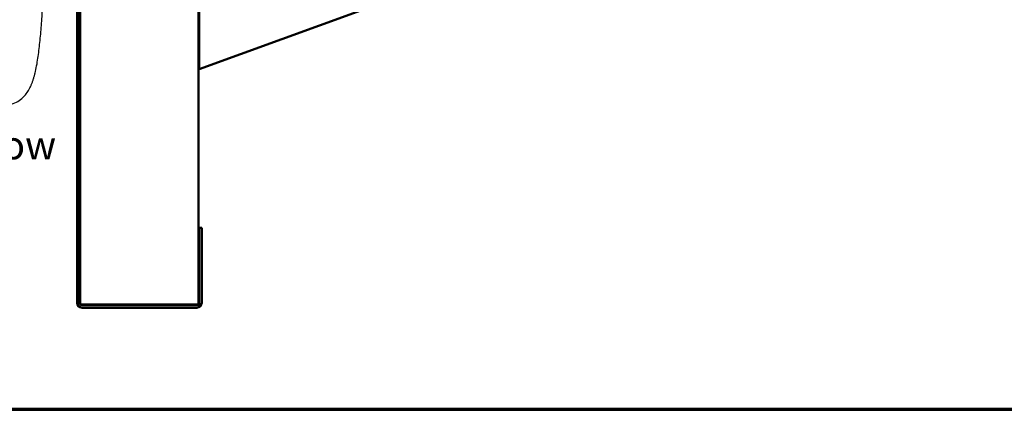
# Model space of a CAD drawing. Units: inches. Extents: x 0.6 to 33.4, y 0.6 to 21.4.
# Drawn here: x 13.1 to 21.4, y 0.6 to 3.9 of the extents above; entities that cross this region are included whole.
import ezdxf

# ---------------------------------------------------------------- set-up
doc = ezdxf.new("R2010")
doc.units = ezdxf.units.IN
doc.header["$LTSCALE"] = 2
doc.header["$MEASUREMENT"] = 0
for name, color, linetype, lineweight in [('Border (ANSI)', 7, 'Continuous', 70), ('Sketch Geometry (ANSI)', 7, 'Continuous', 25), ('Symbol (ANSI)', 7, 'Continuous', 25), ('Visible (ANSI)', 7, 'Continuous', 50)]:
    doc.layers.add(name, color=color, linetype=linetype, lineweight=lineweight)
doc.styles.add('Note Text (ANSI)', font='tahoma.ttf')

# ---------------------------------------------------------------- blocks, each defined once
blk = doc.blocks.new('Borders ATAS A Border')
at = {"layer": 'Border (ANSI)'}
blk.add_line((0.3, 0.3), (16.7, 0.3), dxfattribs=at)

msp = doc.modelspace()

# ---------------------------------------------------------------- linework, layer by layer
at = {"layer": 'Sketch Geometry (ANSI)', "color": 150, "true_color": 0x0080ff}
msp.add_open_spline([(12.47123, 3.2311), (13.24533, 3.0255), (13.20781, 3.35079), (13.37445, 4.05832), (13.23451, 4.91296), (13.26441, 5.34811), (13.42439, 5.71647), (14.08442, 5.72229), (14.45619, 5.96943), (15.5217, 6.36682), (16.2565, 6.53149), (17.11203, 6.89783), (17.66885, 7.19781), (19.79144, 7.79657), (19.48777, 7.72948), (21.09198, 8.41694)], degree=4, knots=[0, 0, 0, 0, 0, 0.1512891, 0.2082784, 0.2637541, 0.3168512, 0.368574, 0.4282039, 0.496058, 0.5674546, 0.6387707, 0.7102984, 0.7816029, 1, 1, 1, 1, 1], dxfattribs=at)
at = {"layer": 'Visible (ANSI)', "color": 36, "true_color": 0x804000}
for p, q in [((14.62471, 3.47938), (20.71608, 5.69646)), ((14.62471, 5.47938), (14.62471, 3.47938)), ((13.61804, 1.48824), (13.61804, 5.1549)), ((14.61804, 5.1549), (14.61804, 1.48824)), ((14.61804, 1.48824), (13.61804, 1.48824))]:
    msp.add_line(p, q, dxfattribs=at)
at = {"layer": 'Visible (ANSI)', "color": 1, "true_color": 0xff0000}
for p, q in [((13.59004, 5.30424), (13.59004, 1.5029)), ((13.61137, 1.5029), (13.61137, 5.30424)), ((14.62471, 2.13757), (14.64604, 2.13757)), ((14.62471, 2.13757), (14.62471, 1.5029)), ((14.64604, 1.5029), (14.64604, 2.13757)), ((14.60337, 1.48157), (13.63271, 1.48157)), ((13.63271, 1.46024), (14.60337, 1.46024))]:
    msp.add_line(p, q, dxfattribs=at)
for centre, radius, start, end in [((13.63271, 1.5029), 0.04267, 180, 270), ((13.63271, 1.5029), 0.02133, 180, 270), ((14.60337, 1.5029), 0.02133, 270, 0), ((14.60337, 1.5029), 0.04267, 270, 0)]:
    msp.add_arc(centre, radius, start, end, dxfattribs=at)

# ---------------------------------------------------------------- block references
at = {"xscale": 2, "yscale": 2, "zscale": 2}
msp.add_blockref('Borders ATAS A Border', (0, 0), dxfattribs=at)

# ---------------------------------------------------------------- texts
at = {"layer": 'Symbol (ANSI)', "color": 150, "true_color": 0x0080ff, "insert": (12.18883, 2.95649), "char_height": 0.24, "attachment_point": 1, "style": 'Note Text (ANSI)'}
msp.add_mtext('Air Flow', dxfattribs=at)

doc.saveas('drawing.dxf')
